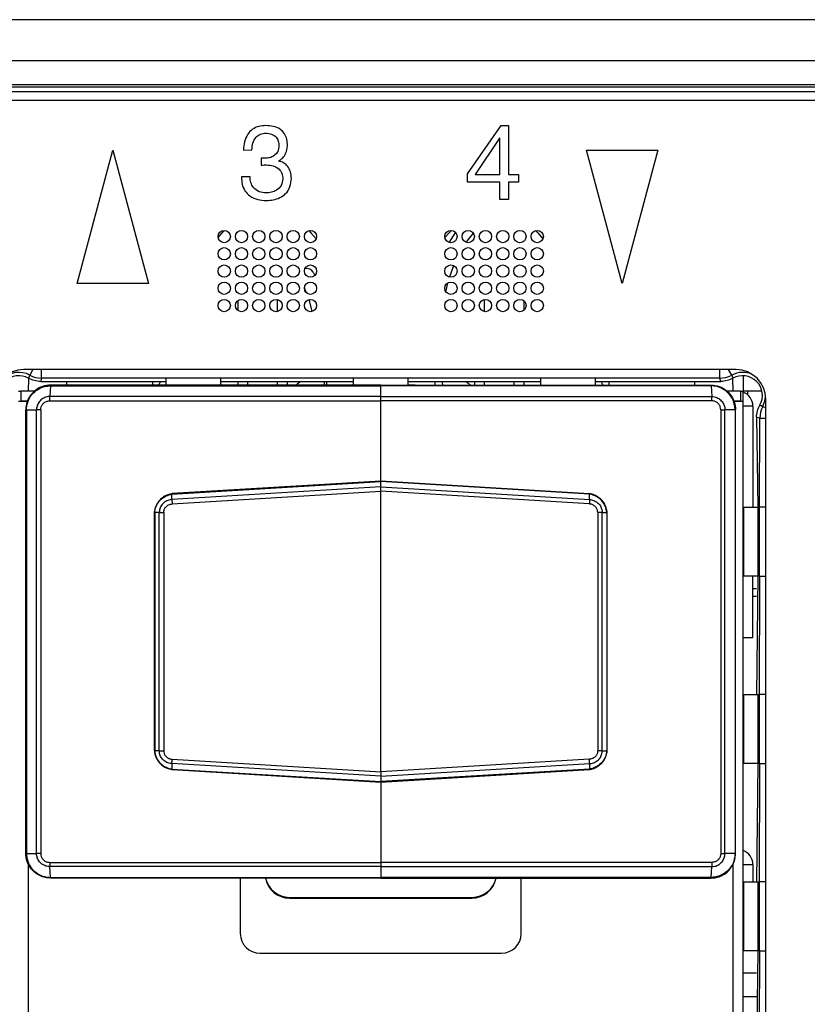
# Model space of a CAD drawing. Units: millimetres. Extents: x 17 to 584, y 10 to 410.
# Drawn here: x 128 to 136, y 296 to 306 of the extents above; entities that cross this region are included whole.
import ezdxf

# ---------------------------------------------------------------- set-up
doc = ezdxf.new("R2010")
doc.units = ezdxf.units.MM
doc.linetypes.add('SLD-Solid', pattern=[0])

msp = doc.modelspace()

# ---------------------------------------------------------------- linework, layer by layer
at = {"color": 7, "linetype": 'SLD-Solid', "lineweight": 25}
for p, q in [((286.8918, 305.8034), (76.1716, 305.8034)), ((75.3817, 305.3906), (260.5556, 305.3906)), ((260.5556, 305.1409), (75.3817, 305.1409)), ((75.3817, 305.1218), (260.5365, 305.1218)), ((260.5365, 305.0718), (75.3817, 305.0718)), ((260.4817, 304.9834), (75.5567, 304.9834)), ((132.6131, 304.2404), (132.9532, 304.7284)), ((132.9532, 304.7284), (133.0278, 304.7284)), ((133.0278, 304.7284), (133.0278, 304.2316)), ((132.938, 304.6004), (132.6898, 304.2333)), ((132.9401, 304.6004), (132.938, 304.6004)), ((132.9401, 304.2316), (132.9401, 304.6004)), ((128.652, 303.1284), (129.0137, 304.4784)), ((129.0137, 304.4784), (129.3755, 303.1284)), ((130.3382, 304.4814), (130.425, 304.4815)), ((134.1817, 303.1284), (133.82, 304.4784)), ((133.82, 304.4784), (134.5434, 304.4784)), ((134.5434, 304.4784), (134.1817, 303.1284)), ((130.5178, 304.3983), (130.5179, 304.3271)), ((130.6968, 304.3695), (130.6969, 304.3716)), ((130.4055, 304.2084), (130.3189, 304.2084)), ((132.6131, 304.1537), (132.6131, 304.2404)), ((132.6898, 304.2333), (132.9401, 304.2316)), ((133.0278, 304.2316), (133.1288, 304.2316)), ((133.1288, 304.2316), (133.1288, 304.1537)), ((132.9401, 304.1537), (132.6131, 304.1537)), ((132.9401, 303.9784), (132.9401, 304.1537)), ((133.1288, 304.1537), (133.0278, 304.1537)), ((133.0278, 304.1537), (133.0278, 303.9784)), ((133.0278, 303.9784), (132.9401, 303.9784)), ((131.0476, 303.2406), (131.0639, 303.2097)), ((129.3755, 303.1284), (128.652, 303.1284)), ((130.6817, 302.9646), (130.6817, 302.8421)), ((132.7817, 302.9646), (132.7817, 302.8421)), ((130.2817, 302.9534), (130.2817, 302.8534)), ((130.7817, 302.9042), (130.7817, 302.9025)), ((132.3817, 302.9042), (132.3817, 302.9025)), ((133.0817, 302.9042), (133.0817, 302.9025)), ((133.1817, 302.9534), (133.1817, 302.8534)), ((135.3367, 302.2534), (128.1117, 302.2534)), ((128.1594, 302.1658), (128.1567, 302.0334)), ((135.1723, 302.1668), (128.2913, 302.1668)), ((129.5567, 302.0955), (129.5567, 302.1621)), ((130.1067, 302.1621), (130.1067, 302.0955)), ((131.4567, 302.096), (131.4567, 302.1621)), ((132.0067, 302.1621), (132.0067, 302.096)), ((133.3567, 302.0955), (133.3567, 302.1621)), ((133.9067, 302.1621), (133.9067, 302.0955)), ((135.3067, 302.0334), (135.3042, 302.1658)), ((135.4067, 302.1918), (135.4067, 302.0334)), ((128.2827, 302.1333), (129.5567, 302.1333)), ((128.3813, 302.0888), (128.3747, 301.98)), ((128.3813, 302.0888), (131.7317, 302.0888)), ((131.7317, 302.0955), (128.3817, 302.0955)), ((128.5442, 302.1333), (128.5442, 302.0955)), ((129.4192, 302.0955), (129.4192, 302.1333)), ((130.1067, 302.1333), (131.4567, 302.1333)), ((130.2817, 302.1333), (130.2817, 302.0955)), ((130.3817, 302.1333), (130.3817, 302.0955)), ((130.6817, 302.1333), (130.6817, 302.0955)), ((130.7817, 302.1333), (130.7817, 302.0955)), ((131.1817, 302.1333), (131.1817, 302.0955)), ((131.4317, 302.096), (131.4246, 302.0955)), ((131.4567, 302.096), (131.4317, 302.096)), ((131.4317, 302.096), (131.4317, 302.096)), ((131.7317, 302.0888), (131.7317, 302.0955)), ((131.7317, 302.0955), (135.0817, 302.0955)), ((135.0821, 302.0888), (131.7317, 302.0888)), ((131.7317, 301.98), (131.7317, 302.0888)), ((132.0067, 302.1333), (133.3567, 302.1333)), ((132.0817, 302.096), (132.0067, 302.096)), ((132.0817, 302.096), (132.0817, 302.096)), ((132.0817, 302.096), (132.0817, 302.096)), ((132.2817, 302.1333), (132.2817, 302.0955)), ((132.6817, 302.1333), (132.6817, 302.0955)), ((132.7817, 302.1333), (132.7817, 302.0955)), ((133.0817, 302.1333), (133.0817, 302.0955)), ((133.1817, 302.1333), (133.1817, 302.0955)), ((133.9067, 302.1333), (135.1809, 302.1333)), ((134.0442, 302.1333), (134.0442, 302.0955)), ((134.9192, 302.0955), (134.9192, 302.1333)), ((135.0821, 302.0888), (135.0887, 301.98)), ((128.0567, 302.0334), (128.0817, 302.0334)), ((128.0817, 302.0334), (128.0817, 301.9334)), ((128.2196, 302.0334), (128.0817, 302.0334)), ((131.7317, 301.98), (128.3747, 301.98)), ((131.7317, 301.9367), (131.7317, 301.98)), ((131.7317, 301.98), (135.0887, 301.98)), ((135.3817, 302.0334), (135.2438, 302.0334)), ((135.3817, 302.0334), (135.3817, 301.9334)), ((135.3817, 302.0334), (135.4067, 302.0334)), ((135.4067, 301.9334), (135.4067, 302.0334)), ((135.4567, 302.0334), (135.4067, 302.0334)), ((135.4567, 301.9952), (135.4567, 302.0334)), ((135.5985, 302.0334), (135.4567, 302.0334)), ((128.0567, 301.9334), (128.1496, 301.9334)), ((128.1496, 301.9334), (128.0817, 301.9334)), ((128.3738, 301.9367), (131.7317, 301.9367)), ((131.7317, 301.123), (131.7317, 301.9367)), ((135.0895, 301.9367), (131.7317, 301.9367)), ((135.3817, 301.9334), (135.3138, 301.9334)), ((135.3138, 301.9334), (135.4067, 301.9334)), ((135.4067, 289.4834), (135.4067, 301.9334)), ((135.5067, 301.8834), (135.4067, 301.8834)), ((135.5067, 301.8834), (135.5067, 300.8584)), ((135.6367, 289.0334), (135.6367, 301.9534)), ((128.1317, 297.3455), (128.1317, 301.8455)), ((128.1377, 301.8455), (128.2401, 301.8455)), ((128.1377, 301.8455), (128.1377, 297.3455)), ((128.2401, 297.3455), (128.2401, 301.8455)), ((128.2823, 301.8455), (128.2823, 297.3455)), ((135.1811, 301.8455), (135.1811, 297.3455)), ((135.2233, 297.3455), (135.2233, 301.8455)), ((135.3256, 301.8455), (135.2233, 301.8455)), ((135.3256, 301.8455), (135.3256, 297.3455)), ((135.3317, 297.3455), (135.3317, 301.8455)), ((135.5442, 301.77), (135.5558, 300.8584)), ((131.7317, 301.0632), (129.6131, 300.935)), ((129.6135, 300.9893), (131.7317, 301.1175)), ((131.7317, 301.123), (129.6161, 300.995)), ((133.8474, 300.9949), (131.7317, 301.123)), ((131.7317, 301.1175), (131.7317, 301.123)), ((131.7317, 301.0632), (131.7317, 301.1175)), ((133.8499, 300.9893), (131.7317, 301.1175)), ((131.7317, 301.0187), (131.7317, 301.0632)), ((131.7317, 301.0632), (133.8503, 300.935)), ((129.6131, 300.935), (129.6135, 300.9892)), ((129.6135, 300.9892), (129.6135, 300.9893)), ((129.6158, 300.8907), (131.7317, 301.0187)), ((131.7317, 298.1723), (131.7317, 301.0187)), ((133.8476, 300.8907), (131.7317, 301.0187)), ((133.8499, 300.9892), (133.8499, 300.9893)), ((133.8503, 300.935), (133.8499, 300.9892)), ((129.4346, 300.8031), (129.4346, 298.3879)), ((129.4386, 300.8044), (129.4386, 298.3866)), ((129.4386, 300.8044), (129.4387, 300.8044)), ((129.4855, 300.8044), (129.4387, 300.8044)), ((129.4855, 298.3866), (129.4855, 300.8044)), ((129.5297, 300.8036), (129.5297, 298.3874)), ((133.9336, 300.8036), (133.9336, 298.3874)), ((133.9779, 298.3866), (133.9779, 300.8044)), ((133.9779, 300.8044), (134.0247, 300.8044)), ((134.0248, 300.8044), (134.0247, 300.8044)), ((134.0248, 300.8044), (134.0248, 298.3866)), ((134.0288, 298.3879), (134.0288, 300.8031)), ((135.4161, 300.1584), (135.4161, 300.8584)), ((135.4161, 300.8584), (135.4161, 300.8584)), ((135.4161, 300.8584), (135.5558, 300.8584)), ((135.5558, 300.8584), (135.5558, 300.1584)), ((135.5558, 300.8584), (135.5738, 300.8584)), ((135.5738, 300.1584), (135.5738, 300.8584)), ((135.6367, 300.8584), (135.5738, 300.8584)), ((135.4161, 300.1584), (135.4161, 300.1584)), ((135.5558, 300.1584), (135.4161, 300.1584)), ((135.5067, 299.5334), (135.5067, 300.1584)), ((135.5558, 300.1584), (135.5442, 298.9584)), ((135.5738, 300.1584), (135.5558, 300.1584)), ((135.5738, 300.1584), (135.6367, 300.1584)), ((135.5067, 300.0334), (135.5442, 300.0334)), ((135.5067, 299.5334), (135.4067, 299.5334)), ((135.4161, 298.2584), (135.4161, 298.9584)), ((135.4161, 298.9584), (135.4161, 298.9584)), ((135.4161, 298.9584), (135.5558, 298.9584)), ((135.5558, 298.9584), (135.5558, 298.2584)), ((135.5558, 298.9584), (135.5738, 298.9584)), ((135.5738, 298.2584), (135.5738, 298.9584)), ((135.6367, 298.9584), (135.5738, 298.9584)), ((129.4386, 298.3866), (129.4387, 298.3866)), ((129.4855, 298.3866), (129.4387, 298.3866)), ((133.9779, 298.3866), (134.0247, 298.3866)), ((134.0248, 298.3866), (134.0247, 298.3866)), ((129.6158, 298.3003), (131.7317, 298.1723)), ((133.8476, 298.3003), (131.7317, 298.1723)), ((131.7317, 298.1278), (129.6131, 298.256)), ((129.6131, 298.256), (129.6135, 298.2019)), ((129.6135, 298.2019), (129.6135, 298.2017)), ((129.6135, 298.2017), (131.7317, 298.0735)), ((129.616, 298.1961), (131.7317, 298.068)), ((131.7317, 298.1278), (133.8503, 298.256)), ((133.8499, 298.2017), (131.7317, 298.0735)), ((131.7317, 298.068), (133.8472, 298.196)), ((131.7317, 298.1723), (131.7317, 298.1278)), ((133.8503, 298.256), (133.8499, 298.2019)), ((133.8499, 298.2019), (133.8499, 298.2017)), ((135.4161, 298.2584), (135.4161, 298.2584)), ((135.5558, 298.2584), (135.4161, 298.2584)), ((135.5558, 298.2584), (135.5442, 297.0584)), ((135.5738, 298.2584), (135.5558, 298.2584)), ((135.5738, 298.2584), (135.6367, 298.2584)), ((131.7317, 298.1278), (131.7317, 298.0735)), ((131.7317, 298.0735), (131.7317, 298.068)), ((131.7317, 298.068), (131.7317, 297.2543)), ((128.1377, 297.3455), (128.2401, 297.3455)), ((135.3256, 297.3455), (135.2233, 297.3455)), ((128.1567, 297.2334), (128.1567, 294.1334)), ((128.1567, 297.2334), (128.1567, 293.9517)), ((128.3738, 297.2543), (131.7317, 297.2543)), ((131.7317, 297.211), (128.3747, 297.211)), ((128.3813, 297.1022), (128.3747, 297.211)), ((131.7317, 297.2543), (131.7317, 297.211)), ((135.0895, 297.2543), (131.7317, 297.2543)), ((131.7317, 297.211), (135.0887, 297.211)), ((131.7317, 297.211), (131.7317, 297.1022)), ((135.0821, 297.1022), (135.0887, 297.211)), ((135.3067, 294.1334), (135.3067, 297.2334)), ((135.3067, 293.9517), (135.3067, 297.2334)), ((135.4067, 297.2334), (135.5067, 297.2334)), ((135.5067, 297.2334), (135.5067, 297.0584)), ((128.3813, 297.1022), (131.7317, 297.1022)), ((131.7317, 297.0955), (128.3817, 297.0955)), ((130.3067, 297.0955), (130.3067, 296.5334)), ((135.0821, 297.1022), (131.7317, 297.1022)), ((131.7317, 297.1022), (131.7317, 297.0955)), ((131.7317, 297.0955), (135.0817, 297.0955)), ((133.1567, 296.5334), (133.1567, 297.0955)), ((135.4161, 297.0584), (135.4161, 297.0584)), ((135.4161, 296.3584), (135.4161, 297.0584)), ((135.4161, 297.0584), (135.5558, 297.0584)), ((135.5558, 297.0584), (135.5558, 296.3584)), ((135.5558, 297.0584), (135.5738, 297.0584)), ((135.5738, 296.3584), (135.5738, 297.0584)), ((135.6367, 297.0584), (135.5738, 297.0584)), ((130.8067, 296.8998), (130.8067, 296.8911)), ((130.8067, 296.8998), (132.6567, 296.8998)), ((130.8067, 296.8911), (132.6567, 296.8911)), ((132.6567, 296.8911), (132.6567, 296.8998)), ((130.5067, 296.3334), (132.9567, 296.3334)), ((135.4161, 296.3584), (135.4161, 296.3584)), ((135.5558, 296.3584), (135.4161, 296.3584)), ((135.5558, 296.3584), (135.5442, 295.1584)), ((135.5738, 296.3584), (135.5558, 296.3584)), ((135.5738, 296.3584), (135.6367, 296.3584)), ((135.4067, 296.1334), (135.5442, 296.1334))]:
    msp.add_line(p, q, dxfattribs=at)
at = {"color": 8, "linetype": 'SLD-Solid', "lineweight": 25}
for p, q in [((128.2027, 302.2534), (128.1721, 302.197)), ((128.2913, 302.1668), (128.2913, 302.2534)), ((135.1723, 302.1668), (135.1723, 302.2534)), ((135.2915, 302.197), (135.2609, 302.2534)), ((131.4317, 302.096), (131.4246, 302.0955)), ((131.4567, 302.096), (131.4317, 302.096)), ((131.4317, 302.096), (131.4317, 302.096)), ((132.0817, 302.096), (132.0067, 302.096)), ((135.608, 301.8806), (135.6367, 301.865)), ((135.5738, 300.8584), (135.5777, 301.7613)), ((135.5777, 301.7613), (135.6367, 301.7613)), ((135.5738, 298.9584), (135.5777, 300.1584)), ((135.5067, 299.9558), (135.5442, 299.9558)), ((135.5738, 297.0584), (135.5777, 298.2584)), ((135.5738, 295.1584), (135.5777, 296.3584)), ((135.5442, 295.8921), (135.4067, 295.8921))]:
    msp.add_line(p, q, dxfattribs=at)
at = {"color": 7, "linetype": 'SLD-Solid', "lineweight": 25, "flags": 128}
for points in [[(130.0824, 303.594), (130.1243, 303.6422), (130.1482, 303.6657)], [(131.0025, 303.6636), (131.0241, 303.6422), (131.077, 303.5796)], [(132.3824, 303.594), (132.4243, 303.6422), (132.4482, 303.6657)], [(133.3025, 303.6636), (133.3241, 303.6422), (133.377, 303.5796)], [(132.4894, 303.6466), (132.485, 303.6404), (132.4225, 303.5447)], [(132.6003, 303.5438), (132.6058, 303.5515), (132.672, 303.6368)], [(132.4296, 303.1926), (132.431, 303.1971), (132.4717, 303.3095)], [(130.981, 303.0289), (130.9667, 303.0638), (130.9571, 303.0857)], [(132.3936, 303.0416), (132.3987, 303.0688), (132.4129, 303.1325)], [(131.0376, 302.8436), (131.0076, 302.9543), (131.0044, 302.9641)], [(129.497, 302.1333), (129.4825, 302.1069), (129.4741, 302.0955)], [(131.1598, 302.1333), (131.1582, 302.1203), (131.1554, 302.0955)], [(132.3536, 302.1333), (132.3547, 302.1244), (132.3579, 302.0955)], [(133.9893, 302.0955), (133.9809, 302.1069), (133.9664, 302.1333)]]:
    msp.add_lwpolyline(points, dxfattribs=at)
at = {"color": 8, "linetype": 'SLD-Solid', "lineweight": 25, "flags": 128}
msp.add_lwpolyline([(135.608, 301.8806), (135.6295, 301.9363), (135.6358, 301.9767)], dxfattribs=at)
at = {"color": 7, "linetype": 'SLD-Solid', "lineweight": 25}
for centre in [(130.1442, 303.6034), (130.3192, 303.6034), (130.4942, 303.6034), (130.6692, 303.6034), (130.8442, 303.6034), (131.0192, 303.6034), (132.4442, 303.6034), (132.6192, 303.6034), (132.7942, 303.6034), (132.9692, 303.6034), (133.1442, 303.6034), (133.3192, 303.6034), (130.1442, 303.4284), (130.3192, 303.4284), (130.4942, 303.4284), (130.6692, 303.4284), (130.8442, 303.4284), (131.0192, 303.4284), (132.4442, 303.4284), (132.6192, 303.4284), (132.7942, 303.4284), (132.9692, 303.4284), (133.1442, 303.4284), (133.3192, 303.4284), (130.1442, 303.2534), (130.3192, 303.2534), (130.4942, 303.2534), (130.6692, 303.2534), (130.8442, 303.2534), (131.0192, 303.2534), (132.4442, 303.2534), (132.6192, 303.2534), (132.7942, 303.2534), (132.9692, 303.2534), (133.1442, 303.2534), (133.3192, 303.2534), (130.1442, 303.0784), (130.3192, 303.0784), (130.4942, 303.0784), (130.6692, 303.0784), (130.8442, 303.0784), (131.0192, 303.0784), (132.4442, 303.0784), (132.6192, 303.0784), (132.7942, 303.0784), (132.9692, 303.0784), (133.1442, 303.0784), (133.3192, 303.0784), (130.1442, 302.9034), (130.3192, 302.9034), (130.4942, 302.9034), (130.6692, 302.9034), (130.8442, 302.9034), (131.0192, 302.9034), (132.4442, 302.9034), (132.6192, 302.9034), (132.7942, 302.9034), (132.9692, 302.9034), (133.1442, 302.9034), (133.3192, 302.9034)]:
    msp.add_circle(centre, 0.0625, dxfattribs=at)
for centre, radius, start, end in [((130.9817, 303.2048), 0.075, 28.50629, 105.75205), ((128.1117, 301.9534), 0.3, 90, 180), ((128.0607, 301.9919), 0.2334, 61.49559, 208.50441), ((128.0607, 301.9919), 0.1999, 60.43042, 209.56958), ((128.2914, 302.4169), 0.2502, 241.51355, 269.98204), ((135.1722, 302.4169), 0.2502, 270.01796, 298.48645), ((135.4029, 301.9919), 0.1999, 330.43042, 119.56958), ((135.3367, 301.9534), 0.3, 0, 90), ((131.015, 301.9548), 0.2, 116.83678, 135.29883), ((132.7287, 302.2819), 0.2, 227.97836, 234.84402), ((132.4984, 301.9548), 0.2, 44.70117, 54.84402), ((135.3567, 301.8834), 0.15, 0, 70.52878), ((135.8279, 301.7612), 0.2502, 151.51355, 179.98204), ((135.3567, 297.2334), 0.15, 0, 70.52878), ((130.8064, 297.1496), 0.2498, 192.51077, 270.06753), ((130.808, 297.1407), 0.2497, 190.43868, 269.6924), ((132.6571, 297.1495), 0.2497, 269.90755, 347.51414), ((132.6554, 297.1407), 0.2497, 270.3076, 349.56132), ((130.5067, 296.5334), 0.2, 180, 270), ((132.9567, 296.5334), 0.2, 270, 360)]:
    msp.add_arc(centre, radius, start, end, dxfattribs=at)
at = {"color": 8, "linetype": 'SLD-Solid', "lineweight": 25}
msp.add_arc((135.4029, 301.9919), 0.2334, 64.21864, 118.50441, dxfattribs=at)
at = {"color": 7, "linetype": 'SLD-Solid', "lineweight": 25}
for points, knots in [([(130.5663, 304.7288), (130.5426, 304.7273), (130.4954, 304.7242), (130.4285, 304.6956), (130.3764, 304.6395), (130.3451, 304.5649), (130.3405, 304.5093), (130.3382, 304.4814)], [0, 0, 0, 0, 0.186976, 0.373392, 0.559697, 0.779568, 1, 1, 1, 1]), ([(130.7858, 304.5246), (130.7845, 304.5458), (130.7819, 304.5883), (130.7588, 304.6494), (130.7091, 304.6975), (130.6416, 304.7254), (130.5914, 304.7277), (130.5663, 304.7288)], [0, 0, 0, 0, 0.187116, 0.373667, 0.559773, 0.779566, 1, 1, 1, 1]), ([(130.425, 304.4815), (130.4267, 304.5047), (130.4302, 304.5512), (130.4599, 304.6114), (130.5112, 304.6469), (130.5479, 304.6503), (130.5663, 304.652)], [0, 0, 0, 0, 0.28071, 0.560447, 0.77962, 1, 1, 1, 1]), ([(130.5663, 304.652), (130.5857, 304.6504), (130.6244, 304.6473), (130.6712, 304.6161), (130.6958, 304.5714), (130.6981, 304.541), (130.6992, 304.5258)], [0, 0, 0, 0, 0.280314, 0.559483, 0.779371, 1, 1, 1, 1]), ([(130.6992, 304.5258), (130.6971, 304.5054), (130.6929, 304.4647), (130.6521, 304.4218), (130.6044, 304.4005), (130.5727, 304.3983), (130.5568, 304.3973)], [0, 0, 0, 0, 0.2801072, 0.5585566, 0.7791188, 1, 1, 1, 1]), ([(130.6969, 304.3716), (130.7111, 304.3815), (130.7396, 304.4011), (130.7758, 304.4531), (130.782, 304.4975), (130.7858, 304.5246)], [0, 0, 0, 0, 0.280262, 0.561097, 1, 1, 1, 1]), ([(130.5568, 304.3973), (130.5496, 304.3973), (130.5365, 304.3973), (130.5235, 304.398), (130.5178, 304.3983)], [0, 0, 0, 0, 0.559975, 1, 1, 1, 1]), ([(130.8248, 304.1927), (130.8234, 304.215), (130.8206, 304.2595), (130.7922, 304.3167), (130.7474, 304.3546), (130.7137, 304.3645), (130.6968, 304.3695)], [0, 0, 0, 0, 0.28036, 0.559945, 0.77968, 1, 1, 1, 1]), ([(130.5179, 304.3271), (130.5282, 304.3281), (130.5467, 304.3299), (130.5653, 304.33), (130.5735, 304.33)], [0, 0, 0, 0, 0.559934, 1, 1, 1, 1]), ([(130.5735, 304.33), (130.5963, 304.3284), (130.6419, 304.3251), (130.6994, 304.2929), (130.7334, 304.2426), (130.7366, 304.2066), (130.7382, 304.1886)], [0, 0, 0, 0, 0.280589, 0.560176, 0.779615, 1, 1, 1, 1]), ([(130.3189, 304.2084), (130.3199, 304.1838), (130.3218, 304.1346), (130.3504, 304.0648), (130.4059, 304.008), (130.4834, 303.9743), (130.5413, 303.9709), (130.5703, 303.9692)], [0, 0, 0, 0, 0.187014, 0.37356, 0.559936, 0.779612, 1, 1, 1, 1]), ([(130.5703, 304.046), (130.5458, 304.048), (130.4969, 304.0518), (130.4399, 304.0944), (130.4109, 304.1511), (130.4073, 304.1893), (130.4055, 304.2084)], [0, 0, 0, 0, 0.280421, 0.558876, 0.779167, 1, 1, 1, 1]), ([(130.5703, 303.9692), (130.5941, 303.9703), (130.6417, 303.9725), (130.7102, 303.9953), (130.7738, 304.0378), (130.8177, 304.1084), (130.8225, 304.1646), (130.8248, 304.1927)], [0, 0, 0, 0, 0.18717, 0.374092, 0.56082, 0.779933, 1, 1, 1, 1]), ([(130.7382, 304.1886), (130.7352, 304.1653), (130.729, 304.1189), (130.6793, 304.0729), (130.6246, 304.0496), (130.5884, 304.0472), (130.5703, 304.046)], [0, 0, 0, 0, 0.279387, 0.558272, 0.778944, 1, 1, 1, 1]), ([(128.1594, 302.1658), (128.1611, 302.17), (128.1629, 302.1742), (128.1646, 302.1784), (128.1672, 302.1846), (128.1697, 302.1908), (128.1721, 302.197)], [0.000600604, 0.000600604, 0.000600604, 0.000600604, 0.001376301, 0.001376301, 0.001376301, 0.00251924, 0.00251924, 0.00251924, 0.00251924]), ([(128.2913, 302.1668), (128.2891, 302.1581), (128.2869, 302.1495), (128.2847, 302.1408), (128.284, 302.1383), (128.2833, 302.1358), (128.2827, 302.1333)], [0.000482863, 0.000482863, 0.000482863, 0.000482863, 0.001967876, 0.001967876, 0.001967876, 0.00240156, 0.00240156, 0.00240156, 0.00240156]), ([(135.1809, 302.1333), (135.1792, 302.14), (135.1774, 302.1467), (135.1757, 302.1535), (135.1745, 302.1579), (135.1734, 302.1623), (135.1723, 302.1668)], [0.000600625, 0.000600625, 0.000600625, 0.000600625, 0.001758208, 0.001758208, 0.001758208, 0.002519322, 0.002519322, 0.002519322, 0.002519322]), ([(135.2915, 302.197), (135.294, 302.1908), (135.2965, 302.1846), (135.299, 302.1784), (135.3007, 302.1742), (135.3025, 302.17), (135.3042, 302.1658)], [0.000482849, 0.000482849, 0.000482849, 0.000482849, 0.001625787, 0.001625787, 0.001625787, 0.002401484, 0.002401484, 0.002401484, 0.002401484]), ([(128.3817, 302.0955), (128.3677, 302.0948), (128.3257, 302.0927), (128.2629, 302.0698), (128.1965, 302.0201), (128.1492, 301.9507), (128.1327, 301.8861), (128.1318, 301.8518), (128.1317, 301.8455)], [0, 0, 0, 0, 0.107384, 0.322063, 0.49992, 0.73692, 0.951551, 1, 1, 1, 1]), ([(128.1377, 301.8455), (128.1377, 301.8455), (128.1377, 301.8517), (128.139, 301.8851), (128.1546, 301.948), (128.2009, 302.0155), (128.2656, 302.0641), (128.3267, 302.0854), (128.3676, 302.0888), (128.3813, 302.0888), (128.3813, 302.0888)], [0, 0, 0, 0, 0.000079, 0.048468, 0.263149, 0.500163, 0.678002, 0.892603, 0.999921, 1, 1, 1, 1]), ([(135.0817, 302.0955), (135.0957, 302.0948), (135.1377, 302.0927), (135.2005, 302.0698), (135.2669, 302.0201), (135.3142, 301.9507), (135.3307, 301.8861), (135.3315, 301.8518), (135.3317, 301.8455)], [0, 0, 0, 0, 0.107384, 0.322063, 0.49992, 0.73692, 0.951551, 1, 1, 1, 1]), ([(135.3256, 301.8455), (135.3256, 301.8455), (135.3256, 301.8517), (135.3244, 301.8851), (135.3087, 301.948), (135.2624, 302.0155), (135.1978, 302.0641), (135.1367, 302.0854), (135.0957, 302.0888), (135.0821, 302.0888), (135.0821, 302.0888)], [0, 0, 0, 0, 0.000079, 0.048468, 0.263149, 0.500163, 0.678002, 0.892603, 0.999921, 1, 1, 1, 1]), ([(128.3747, 301.98), (128.3747, 301.98), (128.3647, 301.98), (128.3395, 301.9772), (128.3017, 301.9616), (128.2675, 301.931), (128.2464, 301.893), (128.2405, 301.863), (128.2401, 301.848), (128.2401, 301.8455), (128.2401, 301.8455)], [0, 0, 0, 0, 0.000142, 0.143088, 0.357389, 0.571485, 0.785547, 0.965038, 0.999858, 1, 1, 1, 1]), ([(135.0887, 301.98), (135.0887, 301.98), (135.0987, 301.98), (135.1239, 301.9772), (135.1617, 301.9616), (135.1959, 301.931), (135.217, 301.893), (135.2229, 301.863), (135.2233, 301.848), (135.2233, 301.8455), (135.2233, 301.8455)], [0, 0, 0, 0, 0.000142, 0.143088, 0.357389, 0.571485, 0.785547, 0.965038, 0.999858, 1, 1, 1, 1]), ([(128.2823, 301.8455), (128.2833, 301.8558), (128.2853, 301.8763), (128.301, 301.9036), (128.3242, 301.9242), (128.3499, 301.9352), (128.367, 301.9363), (128.3738, 301.9367)], [0, 0, 0, 0, 0.214036, 0.428069, 0.642127, 0.856381, 1, 1, 1, 1]), ([(135.1811, 301.8455), (135.1801, 301.8558), (135.1781, 301.8763), (135.1623, 301.9036), (135.1392, 301.9242), (135.1135, 301.9352), (135.0964, 301.9363), (135.0895, 301.9367)], [0, 0, 0, 0, 0.214036, 0.428069, 0.642127, 0.856381, 1, 1, 1, 1]), ([(135.5768, 301.8933), (135.5809, 301.8915), (135.5851, 301.8898), (135.5893, 301.8881), (135.5955, 301.8855), (135.6018, 301.883), (135.608, 301.8806)], [0.000600604, 0.000600604, 0.000600604, 0.000600604, 0.001376301, 0.001376301, 0.001376301, 0.00251924, 0.00251924, 0.00251924, 0.00251924]), ([(135.5777, 301.7613), (135.5691, 301.7635), (135.5604, 301.7657), (135.5518, 301.768), (135.5493, 301.7687), (135.5467, 301.7693), (135.5442, 301.77)], [0.000482863, 0.000482863, 0.000482863, 0.000482863, 0.001967876, 0.001967876, 0.001967876, 0.00240156, 0.00240156, 0.00240156, 0.00240156]), ([(129.6161, 300.995), (129.6049, 300.9922), (129.578, 300.9876), (129.5371, 300.969), (129.4967, 300.9392), (129.4646, 300.8997), (129.4434, 300.8545), (129.436, 300.8213), (129.4347, 300.8041), (129.4346, 300.8031)], [0, 0, 0, 0, 0.120193, 0.288764, 0.467865, 0.645764, 0.81825, 0.989359, 1, 1, 1, 1]), ([(129.4387, 300.8044), (129.4387, 300.8044), (129.4403, 300.8256), (129.4503, 300.8685), (129.4753, 300.9085), (129.5092, 300.9452), (129.5497, 300.9735), (129.5936, 300.9862), (129.6135, 300.9892), (129.6135, 300.9892)], [0, 0, 0, 0, 0.000109, 0.232412, 0.473263, 0.50384, 0.778199, 0.999891, 1, 1, 1, 1]), ([(129.6135, 300.9893), (129.6138, 300.9911), (129.6144, 300.9944), (129.6156, 300.9945), (129.6161, 300.995)], [0, 0, 0, 0, 0.527234, 1, 1, 1, 1]), ([(134.0283, 300.8031), (134.0265, 300.8151), (134.0238, 300.8429), (134.007, 300.8847), (133.9797, 300.9255), (133.9425, 300.9588), (133.8992, 300.9824), (133.8661, 300.9922), (133.8488, 300.9947), (133.8474, 300.9949)], [0, 0, 0, 0, 0.127657, 0.292988, 0.467819, 0.640875, 0.812757, 0.985405, 1, 1, 1, 1]), ([(133.8499, 300.9893), (133.8496, 300.9911), (133.849, 300.9944), (133.8478, 300.9945), (133.8474, 300.9949)], [0, 0, 0, 0, 0.527234, 1, 1, 1, 1]), ([(134.0247, 300.8044), (134.0247, 300.8044), (134.023, 300.8256), (134.0131, 300.8685), (133.9881, 300.9085), (133.9542, 300.9452), (133.9136, 300.9735), (133.8698, 300.9862), (133.8499, 300.9892), (133.8499, 300.9892)], [0, 0, 0, 0, 0.000109, 0.232412, 0.473263, 0.50384, 0.778199, 0.999891, 1, 1, 1, 1]), ([(129.6131, 300.935), (129.6131, 300.935), (129.6105, 300.9348), (129.5931, 300.9331), (129.5604, 300.9245), (129.5287, 300.903), (129.5045, 300.8747), (129.4895, 300.8438), (129.4857, 300.8168), (129.4855, 300.8044), (129.4855, 300.8044)], [0, 0, 0, 0, 0.000149, 0.039154, 0.261028, 0.499067, 0.597266, 0.815333, 0.999851, 1, 1, 1, 1]), ([(129.5297, 300.8036), (129.5306, 300.8118), (129.5325, 300.8294), (129.5427, 300.8496), (129.5585, 300.8681), (129.5799, 300.8827), (129.6021, 300.8891), (129.6141, 300.8905), (129.6158, 300.8907)], [0, 0, 0, 0, 0.183343, 0.395958, 0.490834, 0.727548, 0.963009, 1, 1, 1, 1]), ([(129.6131, 300.935), (129.6131, 300.932), (129.6133, 300.9259), (129.6142, 300.9115), (129.6151, 300.8992), (129.6156, 300.8923), (129.6158, 300.8907)], [0, 0, 0, 0, 0.30798, 0.615958, 0.915398, 1, 1, 1, 1]), ([(133.8503, 300.935), (133.8502, 300.932), (133.8501, 300.9259), (133.8492, 300.9115), (133.8483, 300.8992), (133.8477, 300.8923), (133.8476, 300.8907)], [0, 0, 0, 0, 0.30798, 0.615958, 0.915398, 1, 1, 1, 1]), ([(133.9336, 300.8036), (133.9328, 300.8118), (133.9308, 300.8294), (133.9207, 300.8496), (133.9049, 300.8681), (133.8835, 300.8827), (133.8613, 300.8891), (133.8493, 300.8905), (133.8476, 300.8907)], [0, 0, 0, 0, 0.183343, 0.395958, 0.490834, 0.727548, 0.963009, 1, 1, 1, 1]), ([(133.8503, 300.935), (133.8503, 300.935), (133.8529, 300.9348), (133.8703, 300.9331), (133.903, 300.9245), (133.9347, 300.903), (133.9589, 300.8747), (133.9739, 300.8438), (133.9777, 300.8168), (133.9779, 300.8044), (133.9779, 300.8044)], [0, 0, 0, 0, 0.000149, 0.039154, 0.261028, 0.499067, 0.597266, 0.815333, 0.999851, 1, 1, 1, 1]), ([(129.4386, 300.8044), (129.4368, 300.8042), (129.4345, 300.8039), (129.435, 300.8033), (129.4351, 300.8031)], [0, 0, 0, 0, 0.72858, 1, 1, 1, 1]), ([(129.4855, 300.8044), (129.4882, 300.8044), (129.4936, 300.8043), (129.5077, 300.804), (129.5205, 300.8038), (129.5281, 300.8036), (129.5297, 300.8036)], [0, 0, 0, 0, 0.297265, 0.594541, 0.911324, 1, 1, 1, 1]), ([(133.9779, 300.8044), (133.9752, 300.8044), (133.9698, 300.8043), (133.9557, 300.804), (133.9429, 300.8038), (133.9353, 300.8036), (133.9336, 300.8036)], [0, 0, 0, 0, 0.297265, 0.594541, 0.911324, 1, 1, 1, 1]), ([(134.0248, 300.8044), (134.0266, 300.8042), (134.0289, 300.8039), (134.0284, 300.8033), (134.0283, 300.8031)], [0, 0, 0, 0, 0.740394, 1, 1, 1, 1]), ([(129.4386, 298.3866), (129.4368, 298.3868), (129.4345, 298.3871), (129.435, 298.3877), (129.4351, 298.3879)], [0, 0, 0, 0, 0.740394, 1, 1, 1, 1]), ([(129.4351, 298.3879), (129.4369, 298.3759), (129.4396, 298.3481), (129.4564, 298.3063), (129.4837, 298.2655), (129.5209, 298.2322), (129.5642, 298.2086), (129.5972, 298.1988), (129.6146, 298.1963), (129.616, 298.1961)], [0, 0, 0, 0, 0.127657, 0.292988, 0.467819, 0.640875, 0.812757, 0.985405, 1, 1, 1, 1]), ([(129.4387, 298.3866), (129.4387, 298.3866), (129.4403, 298.3654), (129.4503, 298.3225), (129.4753, 298.2825), (129.5092, 298.2458), (129.5497, 298.2175), (129.5936, 298.2048), (129.6135, 298.2019), (129.6135, 298.2019)], [0, 0, 0, 0, 0.000109, 0.232412, 0.473263, 0.50384, 0.778199, 0.999891, 1, 1, 1, 1]), ([(129.4855, 298.3866), (129.4882, 298.3866), (129.4936, 298.3867), (129.5077, 298.387), (129.5205, 298.3872), (129.5281, 298.3874), (129.5297, 298.3874)], [0, 0, 0, 0, 0.297265, 0.594541, 0.911324, 1, 1, 1, 1]), ([(129.6131, 298.256), (129.6131, 298.256), (129.6105, 298.2562), (129.5931, 298.2579), (129.5604, 298.2665), (129.5287, 298.288), (129.5045, 298.3163), (129.4895, 298.3472), (129.4857, 298.3742), (129.4855, 298.3866), (129.4855, 298.3866)], [0, 0, 0, 0, 0.0001492, 0.0391539, 0.261028, 0.4990672, 0.5972662, 0.8153335, 0.9998508, 1, 1, 1, 1]), ([(129.5297, 298.3874), (129.5306, 298.3792), (129.5325, 298.3616), (129.5427, 298.3415), (129.5585, 298.3229), (129.5799, 298.3083), (129.6021, 298.3019), (129.6141, 298.3005), (129.6158, 298.3003)], [0, 0, 0, 0, 0.183343, 0.395958, 0.490834, 0.727548, 0.963009, 1, 1, 1, 1]), ([(133.8472, 298.196), (133.8585, 298.1988), (133.8854, 298.2034), (133.9263, 298.222), (133.9667, 298.2518), (133.9988, 298.2913), (134.02, 298.3365), (134.0274, 298.3697), (134.0287, 298.3869), (134.0288, 298.3879)], [0, 0, 0, 0, 0.120193, 0.288764, 0.467865, 0.645764, 0.81825, 0.989359, 1, 1, 1, 1]), ([(133.9336, 298.3874), (133.9328, 298.3792), (133.9308, 298.3616), (133.9207, 298.3415), (133.9049, 298.3229), (133.8835, 298.3083), (133.8613, 298.3019), (133.8493, 298.3005), (133.8476, 298.3003)], [0, 0, 0, 0, 0.183343, 0.395958, 0.490834, 0.727548, 0.963009, 1, 1, 1, 1]), ([(134.0247, 298.3866), (134.0247, 298.3866), (134.023, 298.3654), (134.0131, 298.3225), (133.9881, 298.2825), (133.9542, 298.2458), (133.9136, 298.2175), (133.8698, 298.2048), (133.8499, 298.2019), (133.8499, 298.2019)], [0, 0, 0, 0, 0.000109, 0.232412, 0.473263, 0.50384, 0.778199, 0.999891, 1, 1, 1, 1]), ([(133.8503, 298.256), (133.8503, 298.256), (133.8529, 298.2562), (133.8703, 298.2579), (133.903, 298.2665), (133.9347, 298.288), (133.9589, 298.3163), (133.9739, 298.3472), (133.9777, 298.3742), (133.9779, 298.3866), (133.9779, 298.3866)], [0, 0, 0, 0, 0.0001492, 0.0391539, 0.261028, 0.4990672, 0.5972662, 0.8153335, 0.9998508, 1, 1, 1, 1]), ([(133.9779, 298.3866), (133.9752, 298.3866), (133.9698, 298.3867), (133.9557, 298.387), (133.9429, 298.3872), (133.9353, 298.3874), (133.9336, 298.3874)], [0, 0, 0, 0, 0.297265, 0.594541, 0.911324, 1, 1, 1, 1]), ([(134.0248, 298.3866), (134.0265, 298.3868), (134.0289, 298.3871), (134.0284, 298.3877), (134.0283, 298.3879)], [0, 0, 0, 0, 0.72858, 1, 1, 1, 1]), ([(129.6131, 298.256), (129.6131, 298.259), (129.6133, 298.2651), (129.6142, 298.2795), (129.6151, 298.2918), (129.6156, 298.2987), (129.6158, 298.3003)], [0, 0, 0, 0, 0.30798, 0.615958, 0.915398, 1, 1, 1, 1]), ([(133.8503, 298.256), (133.8502, 298.259), (133.8501, 298.2651), (133.8492, 298.2795), (133.8483, 298.2918), (133.8477, 298.2987), (133.8476, 298.3003)], [0, 0, 0, 0, 0.30798, 0.615958, 0.915398, 1, 1, 1, 1]), ([(129.6135, 298.2017), (129.6138, 298.1999), (129.6144, 298.1966), (129.6156, 298.1965), (129.616, 298.1961)], [0, 0, 0, 0, 0.5272343, 1, 1, 1, 1]), ([(133.8499, 298.2017), (133.8496, 298.1999), (133.849, 298.1966), (133.8478, 298.1965), (133.8472, 298.196)], [0, 0, 0, 0, 0.527234, 1, 1, 1, 1]), ([(128.3817, 297.0955), (128.3677, 297.0962), (128.3257, 297.0983), (128.2629, 297.1212), (128.1965, 297.1709), (128.1492, 297.2403), (128.1327, 297.3049), (128.1318, 297.3392), (128.1317, 297.3455)], [0, 0, 0, 0, 0.107384, 0.322063, 0.49992, 0.73692, 0.951551, 1, 1, 1, 1]), ([(128.1377, 297.3455), (128.1377, 297.3455), (128.1377, 297.3393), (128.139, 297.3059), (128.1546, 297.243), (128.2009, 297.1755), (128.2656, 297.1269), (128.3267, 297.1056), (128.3676, 297.1022), (128.3813, 297.1022), (128.3813, 297.1022)], [0, 0, 0, 0, 0.000079, 0.048468, 0.263149, 0.500163, 0.678002, 0.892603, 0.999921, 1, 1, 1, 1]), ([(128.3747, 297.211), (128.3747, 297.211), (128.3647, 297.211), (128.3395, 297.2138), (128.3017, 297.2294), (128.2675, 297.26), (128.2464, 297.2981), (128.2405, 297.328), (128.2401, 297.343), (128.2401, 297.3455), (128.2401, 297.3455)], [0, 0, 0, 0, 0.000142, 0.143088, 0.357389, 0.571485, 0.785547, 0.965038, 0.999858, 1, 1, 1, 1]), ([(128.2823, 297.3455), (128.2833, 297.3353), (128.2853, 297.3148), (128.301, 297.2874), (128.3242, 297.2668), (128.3499, 297.2558), (128.367, 297.2547), (128.3738, 297.2543)], [0, 0, 0, 0, 0.214036, 0.428069, 0.642127, 0.856381, 1, 1, 1, 1]), ([(135.0817, 297.0955), (135.0957, 297.0962), (135.1377, 297.0983), (135.2005, 297.1212), (135.2669, 297.1709), (135.3142, 297.2403), (135.3307, 297.3049), (135.3315, 297.3392), (135.3317, 297.3455)], [0, 0, 0, 0, 0.107384, 0.322063, 0.49992, 0.73692, 0.951551, 1, 1, 1, 1]), ([(135.3256, 297.3455), (135.3256, 297.3455), (135.3256, 297.3393), (135.3244, 297.3059), (135.3087, 297.243), (135.2624, 297.1755), (135.1978, 297.1269), (135.1367, 297.1056), (135.0957, 297.1022), (135.0821, 297.1022), (135.0821, 297.1022)], [0, 0, 0, 0, 0.000079, 0.048468, 0.263149, 0.500163, 0.678002, 0.892603, 0.999921, 1, 1, 1, 1]), ([(135.0887, 297.211), (135.0887, 297.211), (135.0987, 297.211), (135.1239, 297.2138), (135.1617, 297.2294), (135.1959, 297.26), (135.217, 297.2981), (135.2229, 297.328), (135.2233, 297.343), (135.2233, 297.3455), (135.2233, 297.3455)], [0, 0, 0, 0, 0.000142, 0.143088, 0.357389, 0.571485, 0.785547, 0.965038, 0.999858, 1, 1, 1, 1]), ([(135.1811, 297.3455), (135.1801, 297.3353), (135.1781, 297.3148), (135.1623, 297.2874), (135.1392, 297.2668), (135.1135, 297.2558), (135.0964, 297.2547), (135.0895, 297.2543)], [0, 0, 0, 0, 0.214036, 0.428069, 0.642127, 0.856381, 1, 1, 1, 1])]:
    msp.add_open_spline(points, degree=3, knots=knots, dxfattribs=at)
for points in [[(128.2827, 302.1333), (128.2394, 302.1333), (128.197, 302.1445), (128.1594, 302.1658)], [(135.3042, 302.1658), (135.2666, 302.1445), (135.2242, 302.1333), (135.1809, 302.1333)], [(128.3817, 302.0955), (128.3816, 302.0952), (128.3815, 302.0946), (128.3813, 302.0907), (128.3813, 302.0888)], [(135.0817, 302.0955), (135.0818, 302.0952), (135.0819, 302.0946), (135.082, 302.0907), (135.0821, 302.0888)], [(128.3738, 301.9367), (128.3739, 301.9411), (128.3739, 301.9498), (128.3741, 301.962), (128.3743, 301.9726), (128.3746, 301.9776), (128.3747, 301.98)], [(135.0895, 301.9367), (135.0895, 301.9411), (135.0895, 301.9498), (135.0893, 301.962), (135.0891, 301.9726), (135.0888, 301.9776), (135.0887, 301.98)], [(135.5442, 301.77), (135.5442, 301.8133), (135.5554, 301.8556), (135.5768, 301.8933)], [(128.1377, 301.8455), (128.136, 301.8455), (128.1325, 301.8455), (128.132, 301.8455), (128.1317, 301.8455)], [(128.2823, 301.8455), (128.278, 301.8455), (128.2694, 301.8455), (128.2575, 301.8455), (128.2472, 301.8455), (128.2425, 301.8455), (128.2401, 301.8455)], [(135.1811, 301.8455), (135.1854, 301.8455), (135.194, 301.8455), (135.2059, 301.8455), (135.2162, 301.8455), (135.2209, 301.8455), (135.2233, 301.8455)], [(135.3256, 301.8455), (135.3274, 301.8455), (135.3309, 301.8455), (135.3314, 301.8455), (135.3317, 301.8455)], [(128.1377, 297.3455), (128.136, 297.3455), (128.1325, 297.3455), (128.132, 297.3455), (128.1317, 297.3455)], [(128.2823, 297.3455), (128.278, 297.3455), (128.2694, 297.3455), (128.2575, 297.3455), (128.2472, 297.3455), (128.2425, 297.3455), (128.2401, 297.3455)], [(135.1811, 297.3455), (135.1854, 297.3455), (135.194, 297.3455), (135.2059, 297.3455), (135.2162, 297.3455), (135.2209, 297.3455), (135.2233, 297.3455)], [(135.3256, 297.3455), (135.3274, 297.3455), (135.3309, 297.3455), (135.3314, 297.3455), (135.3317, 297.3455)], [(128.3738, 297.2543), (128.3739, 297.2499), (128.3739, 297.2412), (128.3741, 297.229), (128.3743, 297.2184), (128.3746, 297.2134), (128.3747, 297.211)], [(135.0895, 297.2543), (135.0895, 297.2499), (135.0895, 297.2412), (135.0893, 297.229), (135.0891, 297.2184), (135.0888, 297.2134), (135.0887, 297.211)], [(128.3817, 297.0955), (128.3816, 297.0958), (128.3815, 297.0964), (128.3813, 297.1003), (128.3813, 297.1022)], [(135.0817, 297.0955), (135.0818, 297.0958), (135.0819, 297.0964), (135.082, 297.1003), (135.0821, 297.1022)]]:
    msp.add_open_spline(points, degree=3, dxfattribs=at)

doc.saveas('drawing.dxf')
